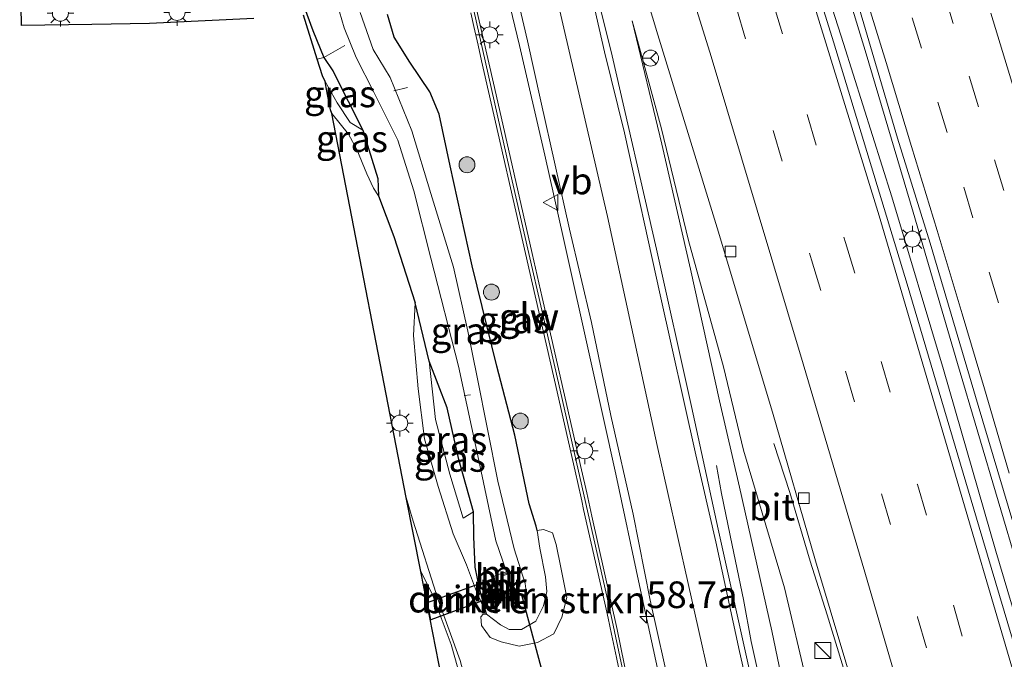
# Model space of a CAD drawing. Units: metres. Extents: x 106938 to 109170, y 399998 to 406251.
# Drawn here: x 108716 to 108808, y 401945 to 402005 of the extents above; entities that cross this region are included whole.
import ezdxf
from ezdxf.enums import TextEntityAlignment as Align

# ---------------------------------------------------------------- set-up
doc = ezdxf.new("R2010")
doc.units = ezdxf.units.M
doc.linetypes.add('IE-TERREINAFSCHEIDING', pattern=[10, 8, -2])
doc.linetypes.add('VW-3-9_STREEP', pattern=[12, 3, -9])
doc.layers.get('0').update_dxf_attribs({"lineweight": 25})
for name, color, linetype, lineweight in [('B-ME-AL-OVERIG-L-B1', 7, 'Continuous', 18), ('B-ME-AM-KILOMETR-S-B1', 7, 'Continuous', 18), ('B-ME-BV-GELEIDECONSTRUCTIE-GELEIDERAIL-L-B1', 213, 'BV-GELEIDERAIL', 18), ('B-ME-GR-BOMENSTRUIKEN-GV-B6', 93, 'Continuous', 18), ('B-ME-GR-BOOM-S-B1', 93, 'Continuous', 18), ('B-ME-GW-INSTEEKWATERGANG-L-B1', 10, 'Continuous', 25), ('B-ME-GW-KRUINLIJN-L-B1', 93, 'Continuous', 18), ('B-ME-GW-TEENLIJN-L-B1', 93, 'Continuous', 18), ('B-ME-IE-GRASLAND-GV-B6', 93, 'Continuous', 18), ('B-ME-IE-INRICHTINGSELEMENT-S-B1', 253, 'Continuous', 18), ('B-ME-IE-MEUBILAIR_WEGMEUBILAIR-LICHTMAST-S-B1', 8, 'Continuous', 18), ('B-ME-IE-MEUBILAIR_WEGMEUBILAIR-LICHTMAST-S-B2', 8, 'Continuous', 18), ('B-ME-IE-TERREINAFSCHEIDING-RASTERHEKWERK-L-B1', 8, 'IE-TERREINAFSCHEIDING', 18), ('B-ME-KG-KADASTRAAL-OPNAMEDTMGRENS-L-B1', 10, 'Continuous', 25), ('B-ME-KW-DUIKER-GV-B6', 10, 'Continuous', 25), ('B-ME-KW-DUIKER-L-B1', 10, 'Continuous', 25), ('B-ME-KW-GELUIDSWERING-GV-B6', 8, 'Continuous', 18), ('B-ME-KW-SCHERM-L-B1', 8, 'Continuous', 18), ('B-ME-MW-MUUR-GV-B6', 8, 'IE-TERREINAFSCHEIDING-KUNSTMATIG', 18), ('B-ME-OG-WATER-GV-B6', 153, 'Continuous', 18), ('B-ME-VH-VERH_SOORT-BITUMEN-GV-B6', 8, 'IE-TERREINAFSCHEIDING-NATUURLIJK-HOUTWAL', 18), ('B-ME-VV-KOLK-S-B1', 8, 'Continuous', 18), ('B-ME-VW-MARKERING-39STREEP-015-L-B1', 255, 'VW-3-9_STREEP', 18), ('B-ME-VW-MARKERING-STREEP-015-L-B1', 7, 'Continuous', 18), ('B-ME-VW-MEUBILAIR_WEGMEUBILAIR-RONA-S-B1', 8, 'Continuous', 18), ('B-ME-VW-MEUBILAIR_WEGMEUBILAIR-VERKEERSBORD-S-B1', 8, 'Continuous', 18)]:
    doc.layers.add(name, color=color, linetype=linetype, lineweight=lineweight)
doc.styles.add('NLCS-ISO', font='NLCS-ISO.TTF')
doc.linetypes.add('BV-GELEIDERAIL', pattern='A,10,-3,[108,NLCS.SHX,S=1,R=0,X=0,Y=0],-3', length=16)
doc.linetypes.add('IE-TERREINAFSCHEIDING-KUNSTMATIG', pattern='A,4,[82,NLCS.SHX,S=0.75,R=90,X=0,Y=0],4,-2', length=10)
doc.linetypes.add('IE-TERREINAFSCHEIDING-NATUURLIJK-HOUTWAL', pattern='A,7,-1.5,[67,NLCS.SHX,S=0.75,R=45,X=0,Y=0],-1.5,7,-1.5,[70,NLCS.SHX,S=0.75,R=0,X=0,Y=0],-1.5', length=20)

# ---------------------------------------------------------------- blocks, each defined once
blk = doc.blocks.new('kast')
blk.add_line((-0.75, -0.75), (0.75, 0.75))
blk.add_lwpolyline([(-0.75, 0.75), (0.75, 0.75), (0.75, -0.75), (-0.75, -0.75)], close=True)
blk = doc.blocks.new('verkeersbord')
for p, q in [((0, 0.75), (-0.75, -0.625)), ((0.75, -0.625), (0, 0.75)), ((-0.75, -0.625), (0.75, -0.625))]:
    blk.add_line(p, q)
blk = doc.blocks.new('wegwijzer')
for q in [(-0.53, -0.53), (0, 0.75), (0.53, -0.53)]:
    blk.add_line((0, 0), q)
blk.add_circle((0, 0), 0.75)
blk = doc.blocks.new('boom')
blk.add_hatch(color=256).paths.add_polyline_path([(-0.75, 0, 1), (0.75, 0, 1)])
blk.add_circle((0, 0), 0.75)
blk = doc.blocks.new('hecto')
for p, q in [((0, 0.625), (-0.625, 0)), ((0, -0.625), (0, 0.625)), ((-0.625, 0), (0.625, 0)), ((0.625, 0), (0, -0.625))]:
    blk.add_line(p, q)
blk = doc.blocks.new('kolk')
blk.add_lwpolyline([(-0.5, -0.5), (0.5, -0.5), (0.5, 0.5), (-0.5, 0.5)], close=True)
blk = doc.blocks.new('lantaarnpaal')
for p, q in [((0, 0.75), (0, 1.25)), ((-0.75, 0), (-1.25, 0)), ((-0.884, 0.884), (-0.53, 0.53)), ((0.53, 0.53), (0.884, 0.884)), ((0.75, 0), (1.25, 0)), ((-0.53, -0.53), (-0.884, -0.884)), ((0, -0.75), (0, -1.25)), ((0.53, -0.53), (0.884, -0.884))]:
    blk.add_line(p, q)
blk.add_circle((0, 0), 0.75)

msp = doc.modelspace()

# ---------------------------------------------------------------- linework, layer by layer
at = {"layer": 'B-ME-AL-OVERIG-L-B1'}
for p, q in [((108751.182, 401997.973, 1.34), (108752.458, 401998.279, 1.307)), ((108758.381, 401969.444, 0.917), (108757.79, 401969.356, 0.92))]:
    msp.add_line(p, q, dxfattribs=at)
at = {"layer": 'B-ME-BV-GELEIDECONSTRUCTIE-GELEIDERAIL-L-B1'}
for points in [[(108837.622, 401853.985, 3.532), (108836.286, 401859.287, 3.508), (108832.155, 401874.653, 3.47), (108828.513, 401887.708, 3.501), (108824.973, 401900.34, 3.495), (108821.488, 401912.474, 3.52), (108817.757, 401925.636, 3.52), (108813.427, 401940.762, 3.52), (108809.778, 401953.049, 3.539), (108804.057, 401972.378, 3.551), (108799.884, 401986.583, 3.557), (108795.491, 402001.439, 3.563), (108788.917, 402022.991, 3.551), (108784.706, 402036.293, 3.557), (108780.636, 402048.734, 3.57), (108776.702, 402061.144, 3.545), (108770.604, 402080.447, 3.551), (108766.445, 402092.995, 3.551), (108760.255, 402112.147, 3.545), (108754.749, 402128.716, 3.551), (108751.073, 402139.783, 3.557), (108745.972, 402154.66, 3.576), (108743.988, 402160.473, 3.562)], [(108836.157, 401853.698, 3.526), (108835.814, 401855.66, 3.532), (108833.119, 401865.3, 3.508), (108828.519, 401882.087, 3.52), (108824.018, 401898.194, 3.539), (108819.98, 401912.368, 3.551), (108815.884, 401926.784, 3.52), (108811.902, 401940.46, 3.514), (108807.64, 401954.772, 3.532), (108802.725, 401971.803, 3.501), (108797.879, 401988.019, 3.508), (108793.345, 402002.394, 3.514), (108786.617, 402023.526, 3.551), (108782.949, 402035.361, 3.582), (108778.942, 402048.073, 3.545), (108773.87, 402064.427, 3.526), (108768.618, 402080.737, 3.539), (108763.831, 402095.371, 3.545), (108759.443, 402109.141, 3.545), (108755.151, 402121.977, 3.514), (108750.335, 402136.731, 3.551), (108744.722, 402153.211, 3.508), (108742.454, 402160.09, 3.521)], [(108800.873, 401818.966, 7.515), (108800.264, 401823.546, 7.559), (108799.411, 401828.801, 7.693), (108798.492, 401834.162, 7.872), (108797.628, 401839.293, 8.01), (108795.234, 401851.145, 7.832), (108792.661, 401864.258, 7.467), (108789.98, 401877.305, 7.012), (108788.127, 401886.394, 6.604), (108786.284, 401895.608, 6.168), (108783.497, 401908.589, 5.589), (108780.986, 401920.25, 5.138), (108778.714, 401930.746, 4.694), (108776.46, 401941.166, 4.345), (108774.215, 401951.546, 4.048), (108771.999, 401961.975, 3.779), (108769.698, 401972.423, 3.573), (108767.1, 401984.105, 3.387), (108765.35, 401991.915, 3.252), (108762.96, 402002.22, 3.137), (108758.914, 402019.095, 3.01)], [(108820.314, 401849.122, 3.244), (108818.492, 401855.123, 3.2), (108815.57, 401865.449, 3.169), (108810.935, 401882.121, 3.206), (108807.027, 401896.29, 3.188), (108803.392, 401909.059, 3.2), (108797.47, 401929.501, 3.213), (108794.17, 401941.139, 3.2), (108791.823, 401948.798, 3.163), (108790.233, 401953.835, 2.828), (108788.31, 401960.258, 2.475), (108786.821, 401964.872, 2.388)], [(108781.459, 401962.789, 3.201), (108781.914, 401960.18, 3.35), (108782.91, 401955.32, 3.697), (108783.963, 401950.22, 4.102), (108784.696, 401946.275, 4.478), (108787.279, 401934.617, 4.866), (108789.235, 401925.4, 5.189), (108790.943, 401917.568, 5.474), (108792.949, 401908.491, 5.854), (108794.608, 401900.689, 6.23), (108796.215, 401892.748, 6.494), (108797.733, 401884.998, 6.862), (108798.744, 401879.718, 7.081), (108800.054, 401873.192, 7.345), (108801.127, 401868.012, 7.576), (108802.168, 401862.781, 7.804), (108803.22, 401857.511, 7.894), (108804.66, 401850.974, 7.998), (108805.646, 401847.217, 8.175), (108807.08, 401842.123, 8.237), (108808.493, 401836.939, 8.258)]]:
    msp.add_polyline3d(points, dxfattribs=at)
at = {"layer": 'B-ME-GR-BOMENSTRUIKEN-GV-B6'}
msp.add_polyline3d([(108764.62, 401956.697, 2.733), (108765.237, 401956.781, 2.764), (108766.076, 401956.472, 2.758), (108766.397, 401955.401, 2.764), (108766.857, 401953.216, 2.764), (108767.402, 401950.414, 2.808), (108766.948, 401948.583, 2.845), (108766.181, 401946.996, 2.87), (108764.654, 401946.184, 2.901), (108762.951, 401945.839, 2.895), (108761.256, 401946.262, 2.932), (108760.207, 401946.648, 3.012), (108759.421, 401947.798, 3.056), (108759.354, 401948.611, 2.913), (108759.551, 401948.85, 2.907), (108759.867, 401948.862, 2.895), (108761.196, 401947.842, 2.882), (108762.004, 401947.398, 2.876), (108763.147, 401947.417, 2.876), (108764.493, 401948.186, 2.87), (108765.229, 401949.637, 2.851), (108765.542, 401950.988, 2.857), (108765.405, 401952.358, 2.864), (108764.89, 401955.04, 2.87), (108764.62, 401956.697, 2.733)], dxfattribs=at)
at = {"layer": 'B-ME-GW-INSTEEKWATERGANG-L-B1'}
for points in [[(108742.474, 402006.729, 2.577), (108743.604, 402003.615, 2.552), (108744.624, 402001.075, 2.504), (108745.466, 401999.847, 2.515), (108746.914, 401997.001, 2.472), (108748.274, 401994.262, 2.49), (108749.676, 401989.745, 2.552), (108749.751, 401988.102, 3.018), (108751.175, 401984.293, 3.074), (108753.179, 401978.068, 3.031)], [(108764.62, 401956.697, 2.733), (108764.519, 401957.118, 2.746), (108763.892, 401959.2, 2.659), (108762.539, 401965.639, 2.473), (108760.856, 401972.125, 2.51), (108758.539, 401981.522, 2.349), (108756.478, 401990.917, 2.361), (108755.441, 401995.772, 2.262), (108754.558, 401997.857, 2.262), (108752.674, 402000.659, 2.249), (108751.222, 402002.991, 2.237), (108750.581, 402005.134, 2.224)], [(108759.867, 401948.862, 2.895), (108759.255, 401951.134, 2.684), (108758.809, 401953.26, 2.609), (108758.701, 401956.105, 2.268), (108758.648, 401958.453, 2.175), (108757.281, 401963.357, 2.435), (108756.184, 401968.198, 2.51), (108754.495, 401972.578, 2.863), (108753.179, 401978.068, 3.031)]]:
    msp.add_polyline3d(points, dxfattribs=at)
at = {"layer": 'B-ME-GW-KRUINLIJN-L-B1'}
for points in [[(108773.552, 402004.52, 2.504), (108776.327, 401992.944, 2.634), (108779.012, 401981.218, 2.827), (108781.72, 401968.86, 3.081), (108783.597, 401960.766, 3.261), (108786.64, 401947.277, 3.614), (108788.192, 401939.743, 3.943), (108790.705, 401928.996, 4.222), (108793.021, 401918.01, 4.718), (108795.001, 401908.156, 5.096), (108796.572, 401899.478, 5.555), (108798.535, 401891.023, 5.852), (108800.465, 401880.582, 6.286), (108802.872, 401869.746, 6.634), (108804.853, 401859.892, 6.906), (108806.544, 401852.837, 7.099), (108808.47, 401845.074, 7.272), (108810.453, 401838.663, 7.44), (108812.535, 401831.575, 7.526)], [(108745.382, 401995.819, 3.02), (108746.949, 401993.897, 3.008), (108747.718, 401992.465, 3.033), (108748.649, 401990.178, 3.016), (108749.268, 401988.837, 3.054), (108749.751, 401988.102, 3.018)], [(108753.179, 401978.068, 3.031), (108753.019, 401975.009, 3.064), (108753.453, 401970.007, 3.081), (108754.07, 401965.304, 3.039), (108755.351, 401960.846, 3.014), (108756.763, 401956.377, 3.006), (108758.01, 401953.485, 2.94), (108758.949, 401950.987, 2.824), (108759.867, 401948.862, 2.895)]]:
    msp.add_polyline3d(points, dxfattribs=at)
at = {"layer": 'B-ME-GW-TEENLIJN-L-B1'}
for points in [[(108821.198, 401831.612, 3.087), (108818.091, 401841.643, 3.106), (108816.79, 401847.069, 3.025), (108815.985, 401849.363, 2.895), (108815.93, 401853.048, 2.479), (108814.41, 401859.123, 2.448), (108811.935, 401867.584, 2.405), (108810.053, 401875.166, 2.368), (108807.951, 401883.398, 2.368), (108804.705, 401892.948, 2.368), (108801.437, 401904.981, 2.349), (108799.14, 401913.229, 2.324), (108796.248, 401922.1, 2.331), (108793.809, 401929.613, 2.368), (108792.317, 401935.567, 2.38), (108789.902, 401942.448, 2.405), (108787.837, 401951.326, 2.405), (108783.976, 401964.236, 2.399), (108782.097, 401972.074, 2.393), (108778.812, 401983.911, 2.411), (108776.296, 401994.403, 2.43), (108773.552, 402004.52, 2.504)], [(108748.274, 401994.262, 2.49), (108747.077, 401994.996, 2.486), (108745.87, 401996.834, 2.486), (108744.755, 401998.822, 2.523)], [(108754.495, 401972.578, 2.863), (108755.085, 401967.103, 2.491), (108756.44, 401961.982, 2.424), (108757.685, 401957.855, 2.259), (108758.648, 401958.453, 2.175)]]:
    msp.add_polyline3d(points, dxfattribs=at)
at = {"layer": 'B-ME-IE-GRASLAND-GV-B6'}
for points in [[(108812.677, 401934.832, 2.669), (108806.079, 401957.018, 2.688), (108799.337, 401979.807, 2.694), (108792.413, 402002.554, 2.682), (108785.498, 402024.727, 2.657)], [(108759.284, 402021.629, 2.25), (108763.714, 402002.646, 2.388), (108764.985, 401997.002, 2.452), (108767.666, 401984.974, 2.614), (108769.725, 401976.219, 2.761), (108771.534, 401967.486, 2.868), (108773.626, 401958.25, 3.153), (108775.239, 401950.162, 3.343), (108777.192, 401941.341, 3.628), (108778.995, 401932.973, 3.87), (108781.5, 401921.677, 4.318), (108783.484, 401912.212, 4.654), (108785.427, 401903.429, 5.035), (108787.604, 401892.991, 5.522), (108789.541, 401883.555, 5.954), (108792.204, 401870.749, 6.477), (108794.797, 401857.559, 6.905), (108796.93, 401846.622, 7.115), (108798.677, 401836.448, 7.265)], [(108809.059, 401831.934, 7.474), (108806.037, 401842.941, 7.35), (108803.947, 401850.857, 7.226), (108802.49, 401857.202, 7.052), (108801.427, 401862.431, 6.904), (108799.334, 401873.023, 6.432), (108797.519, 401881.387, 6.209), (108795.587, 401891.572, 5.825), (108793.486, 401901.397, 5.248), (108790.783, 401914.267, 4.783), (108788.983, 401922.57, 4.424), (108786.347, 401934.627, 4.045), (108784.754, 401942.597, 3.772), (108781.598, 401956.824, 3.27), (108779.092, 401968.338, 3.053), (108775.806, 401983.108, 2.811), (108771.649, 402001.239, 2.508), (108767.234, 402019.118, 2.377)], [(108770.956, 402019.819, 2.408), (108775.954, 402003.228, 2.408), (108781.51, 401985.113, 2.371), (108786.682, 401967.799, 2.359), (108790.728, 401953.849, 2.365), (108794.938, 401939.747, 2.384), (108800.137, 401922.057, 2.384), (108805.897, 401901.759, 2.371), (108811.871, 401880.301, 2.371), (108815.811, 401866.262, 2.365), (108819.824, 401851.922, 2.384), (108820.638, 401848.734, 2.38), (108820.113, 401848.605, 2.3), (108819.595, 401848.442, 3.014), (108820.076, 401846.341, 3.021), (108823.731, 401832.931, 3.082), (108825.772, 401825.204, 3.079), (108828.954, 401813.123, 3.036), (108831.185, 401804.866, 3.035)], [(108738.067, 402004.733, 2.717), (108728.276, 402004.271, 3.142), (108722.851, 402004.18, 3.265), (108716.284, 402004.104, 3.265), (108716.1, 402013.15, 2.821)], [(108793.985, 401842.608, 7.336), (108792.55, 401849.29, 7.224), (108788.57, 401868.961, 6.7), (108785.221, 401885.596, 5.935), (108784.355, 401889.716, 5.669), (108782.225, 401900.053, 5.402), (108781.292, 401904.715, 5.136), (108780.712, 401907.341, 4.869), (108780.248, 401909.63, 4.573), (108778.652, 401917.092, 4.424), (108776.836, 401925.268, 4.276), (108775.581, 401931.218, 4.061), (108773.755, 401939.44, 3.846), (108772.124, 401947.418, 3.644), (108769.767, 401958.032, 3.442), (108769.272, 401960.244, 3.038), (108768.797, 401962.402, 2.965), (108765.965, 401974.762, 2.892), (108765.094, 401978.552, 2.746), (108764.154, 401982.687, 2.595), (108760.789, 401997.568, 2.445), (108760.185, 402000.183, 2.445), (108757.932, 402010.013, 2.445)], [(108742.474, 402006.729, 2.577), (108743.604, 402003.615, 2.552), (108744.624, 402001.075, 2.504)], [(108750.581, 402005.134, 2.224), (108751.222, 402002.991, 2.237), (108752.674, 402000.659, 2.249), (108754.558, 401997.857, 2.262), (108755.441, 401995.772, 2.262), (108756.478, 401990.917, 2.361), (108758.539, 401981.522, 2.349), (108760.856, 401972.125, 2.51), (108762.539, 401965.639, 2.473), (108763.892, 401959.2, 2.659), (108764.519, 401957.118, 2.746), (108764.62, 401956.697, 2.733), (108764.89, 401955.04, 2.87), (108765.405, 401952.358, 2.864), (108765.542, 401950.988, 2.857), (108765.229, 401949.637, 2.851), (108764.493, 401948.186, 2.87), (108763.147, 401947.417, 2.876), (108762.004, 401947.398, 2.876), (108761.196, 401947.842, 2.882), (108759.867, 401948.862, 2.895), (108759.255, 401951.134, 2.684), (108758.809, 401953.26, 2.609), (108758.701, 401956.105, 2.268), (108758.648, 401958.453, 2.175), (108757.281, 401963.357, 2.435), (108756.184, 401968.198, 2.51), (108754.495, 401972.578, 2.863), (108753.179, 401978.068, 3.031), (108751.175, 401984.293, 3.074), (108749.751, 401988.102, 3.018), (108749.676, 401989.745, 2.552), (108748.274, 401994.262, 2.49), (108746.914, 401997.001, 2.472), (108745.466, 401999.847, 2.515), (108744.624, 402001.075, 2.504), (108743.604, 402003.615, 2.552), (108742.474, 402006.729, 2.577)], [(108794.558, 402006.707, 2.817), (108798.423, 401993.518, 2.767), (108801.491, 401983.652, 2.761), (108805.969, 401968.439, 2.78), (108810.201, 401954.253, 2.78)], [(108757.395, 401944.517, 3.004), (108755.352, 401950.196, 2.984), (108752.985, 401957.585, 2.992), (108752.356, 401959.811, 3.007), (108745.382, 401995.819, 3.02), (108746.949, 401993.897, 3.008), (108747.718, 401992.465, 3.033), (108748.649, 401990.178, 3.016), (108749.268, 401988.837, 3.054), (108749.751, 401988.102, 3.018), (108751.175, 401984.293, 3.074), (108753.179, 401978.068, 3.031), (108753.019, 401975.009, 3.064), (108753.453, 401970.007, 3.081), (108754.07, 401965.304, 3.039), (108755.351, 401960.846, 3.014), (108756.763, 401956.377, 3.006), (108758.01, 401953.485, 2.94), (108758.949, 401950.987, 2.824), (108759.867, 401948.862, 2.895), (108759.551, 401948.85, 2.907), (108759.354, 401948.611, 2.913), (108759.421, 401947.798, 3.056), (108760.207, 401946.648, 3.012), (108761.256, 401946.262, 2.932), (108762.951, 401945.839, 2.895), (108764.654, 401946.184, 2.901), (108766.181, 401946.996, 2.87), (108766.948, 401948.583, 2.845), (108767.402, 401950.414, 2.808), (108766.857, 401953.216, 2.764), (108766.397, 401955.401, 2.764), (108766.076, 401956.472, 2.758), (108765.237, 401956.781, 2.764), (108764.62, 401956.697, 2.733), (108764.519, 401957.118, 2.746), (108763.892, 401959.2, 2.659), (108762.539, 401965.639, 2.473), (108760.856, 401972.125, 2.51), (108758.539, 401981.522, 2.349), (108756.478, 401990.917, 2.361), (108755.441, 401995.772, 2.262), (108754.558, 401997.857, 2.262), (108752.674, 402000.659, 2.249), (108751.222, 402002.991, 2.237), (108750.581, 402005.134, 2.224)], [(108746.103, 402005.365, 0.79), (108746.525, 402003.869, 0.79), (108747.643, 402001.071, 0.79), (108749.315, 401997.83, 0.79), (108751.547, 401993.318, 0.79), (108753.069, 401988.571, 0.79), (108754.65, 401982.242, 0.79), (108757.265, 401972.136, 0.79), (108759.24, 401962.834, 0.79), (108760.754, 401955.722, 0.79), (108761.759, 401952.832, 0.79), (108761.179, 401952.65, 1.367), (108760.487, 401952.395, 1.374), (108760.41, 401952.367, 2.1), (108761.124, 401950.219, 2.1), (108761.224, 401950.253, 1.384), (108761.827, 401950.428, 1.378), (108762.559, 401950.648, 0.79), (108762.314, 401950.446, 0.79), (108762.51, 401950.265, 0.79), (108762.824, 401950.021, 0.79), (108763.517, 401950.06, 0.79), (108763.672, 401950.48, 0.79), (108763.503, 401951.717, 0.79), (108762.465, 401954.982, 0.79), (108760.943, 401961.326, 0.79), (108758.988, 401971.079, 0.79), (108758.141, 401975.412, 0.79), (108756.767, 401981.408, 0.79), (108754.663, 401988.315, 0.79), (108752.867, 401994.209, 0.79), (108750.835, 401999.217, 0.79), (108749.248, 402001.839, 0.79), (108748.031, 402005.316, 0.79)], [(108758.398, 402005.291, 2.461), (108758.692, 402003.987, 2.467), (108759.092, 402002.229, 2.48), (108759.419, 402000.771, 2.549), (108764.177, 401979.829, 2.618), (108766.495, 401969.725, 2.708), (108768.241, 401961.974, 2.753), (108768.397, 401961.289, 2.798), (108768.802, 401959.488, 2.944), (108768.985, 401958.684, 3.091), (108770.97, 401949.881, 3.109), (108771.272, 401948.482, 3.127), (108771.595, 401946.967, 3.164), (108772.065, 401944.78, 3.237), (108772.448, 401942.978, 3.383)], [(108744.624, 402001.075, 2.504), (108744.008, 402000.945, 2.568), (108742.722, 402005.05, 2.588)], [(108789.902, 401942.448, 2.405), (108787.837, 401951.326, 2.405), (108783.976, 401964.236, 2.399), (108782.097, 401972.074, 2.393), (108778.812, 401983.911, 2.411), (108776.296, 401994.403, 2.43), (108773.552, 402004.52, 2.504), (108776.327, 401992.944, 2.634), (108779.012, 401981.218, 2.827), (108781.72, 401968.86, 3.081), (108783.597, 401960.766, 3.261), (108786.64, 401947.277, 3.614), (108788.192, 401939.743, 3.943)], [(108788.192, 401939.743, 3.943), (108786.64, 401947.277, 3.614), (108783.597, 401960.766, 3.261), (108781.72, 401968.86, 3.081), (108779.012, 401981.218, 2.827), (108776.327, 401992.944, 2.634), (108773.552, 402004.52, 2.504), (108776.296, 401994.403, 2.43), (108778.812, 401983.911, 2.411), (108782.097, 401972.074, 2.393), (108783.976, 401964.236, 2.399), (108787.837, 401951.326, 2.405), (108789.902, 401942.448, 2.405)], [(108744.008, 402000.945, 2.568), (108744.624, 402001.075, 2.504), (108745.466, 401999.847, 2.515), (108746.914, 401997.001, 2.472), (108748.274, 401994.262, 2.49), (108747.077, 401994.996, 2.486), (108745.87, 401996.834, 2.486), (108744.755, 401998.822, 2.523), (108744.504, 401999.352, 2.535), (108744.008, 402000.945, 2.568)], [(108749.751, 401988.102, 3.018), (108749.268, 401988.837, 3.054), (108748.649, 401990.178, 3.016), (108747.718, 401992.465, 3.033), (108746.949, 401993.897, 3.008), (108745.382, 401995.819, 3.02), (108745.251, 401996.176, 2.982), (108744.844, 401998.261, 3.058), (108744.755, 401998.822, 2.523), (108745.87, 401996.834, 2.486), (108747.077, 401994.996, 2.486), (108748.274, 401994.262, 2.49), (108749.676, 401989.745, 2.552), (108749.751, 401988.102, 3.018)], [(108753.179, 401978.068, 3.031), (108754.495, 401972.578, 2.863), (108755.085, 401967.103, 2.491), (108756.44, 401961.982, 2.424), (108757.685, 401957.855, 2.259), (108758.648, 401958.453, 2.175), (108758.701, 401956.105, 2.268), (108758.809, 401953.26, 2.609), (108759.255, 401951.134, 2.684), (108759.867, 401948.862, 2.895), (108758.949, 401950.987, 2.824), (108758.01, 401953.485, 2.94), (108756.763, 401956.377, 3.006), (108755.351, 401960.846, 3.014), (108754.07, 401965.304, 3.039), (108753.453, 401970.007, 3.081), (108753.019, 401975.009, 3.064), (108753.179, 401978.068, 3.031)], [(108758.648, 401958.453, 2.175), (108757.685, 401957.855, 2.259), (108756.44, 401961.982, 2.424), (108755.085, 401967.103, 2.491), (108754.495, 401972.578, 2.863), (108756.184, 401968.198, 2.51), (108757.281, 401963.357, 2.435), (108758.648, 401958.453, 2.175)]]:
    msp.add_polyline3d(points, dxfattribs=at)
at = {"layer": 'B-ME-IE-TERREINAFSCHEIDING-RASTERHEKWERK-L-B1'}
msp.add_polyline3d([(108746.579, 402002.197, 1.028), (108744.624, 402001.075, 2.504), (108744.008, 402000.945, 2.568)], dxfattribs=at)
at = {"layer": 'B-ME-KG-KADASTRAAL-OPNAMEDTMGRENS-L-B1'}
for points in [[(108738.067, 402004.733, 2.717), (108728.276, 402004.271, 3.142), (108722.851, 402004.18, 3.265), (108716.284, 402004.104, 3.265), (108716.1, 402013.15, 2.821)], [(108785.489, 401793.464, 2.652), (108783.269, 401801.582, 2.544), (108777.831, 401829.419, 2.731), (108772.845, 401854.808, 3.113), (108771.092, 401863.828, 2.849), (108767.805, 401880.736, 3.496), (108762.449, 401908.152, 3.185), (108761.866, 401911.134, 3.15), (108753.716, 401952.849, 2.976), (108752.356, 401959.811, 3.007), (108745.382, 401995.819, 3.02), (108745.251, 401996.176, 2.982), (108744.844, 401998.261, 3.058), (108744.755, 401998.822, 2.523), (108744.504, 401999.352, 2.535), (108744.008, 402000.945, 2.568), (108742.722, 402005.05, 2.588)]]:
    msp.add_polyline3d(points, dxfattribs=at)
at = {"layer": 'B-ME-KW-DUIKER-GV-B6'}
msp.add_polyline3d([(108754.336, 401949.938, 1.442), (108760.525, 401952.183, 1.446), (108761.033, 401950.667, 1.443), (108754.651, 401948.315, 1.442), (108754.336, 401949.938, 1.442)], dxfattribs=at)
at = {"layer": 'B-ME-KW-DUIKER-L-B1'}
msp.add_line((108763.126, 401950.784, 1.267), (108766.487, 401938.187, 1.325), dxfattribs=at)
at = {"layer": 'B-ME-KW-GELUIDSWERING-GV-B6'}
for points in [[(108757.932, 402010.013, 2.445), (108760.185, 402000.183, 2.445), (108760.789, 401997.568, 2.445), (108764.154, 401982.687, 2.595), (108765.094, 401978.552, 2.746), (108765.965, 401974.762, 2.892), (108768.797, 401962.402, 2.965), (108769.272, 401960.244, 3.038), (108769.767, 401958.032, 3.442), (108772.124, 401947.418, 3.644), (108773.755, 401939.44, 3.846), (108775.581, 401931.218, 4.061), (108776.836, 401925.268, 4.276), (108778.652, 401917.092, 4.424), (108780.248, 401909.63, 4.573), (108780.712, 401907.341, 4.869), (108781.292, 401904.715, 5.136), (108782.225, 401900.053, 5.402), (108784.355, 401889.716, 5.669), (108785.221, 401885.596, 5.935), (108788.57, 401868.961, 6.7), (108792.55, 401849.29, 7.224), (108793.985, 401842.608, 7.336)], [(108772.448, 401942.978, 3.383), (108772.065, 401944.78, 3.237), (108771.595, 401946.967, 3.164), (108771.272, 401948.482, 3.127), (108770.97, 401949.881, 3.109), (108768.985, 401958.684, 3.091), (108768.802, 401959.488, 2.944), (108768.397, 401961.289, 2.798), (108768.241, 401961.974, 2.753), (108766.495, 401969.725, 2.708), (108764.177, 401979.829, 2.618), (108759.419, 402000.771, 2.549), (108759.092, 402002.229, 2.48), (108758.692, 402003.987, 2.467), (108758.398, 402005.291, 2.461)]]:
    msp.add_polyline3d(points, dxfattribs=at)
at = {"layer": 'B-ME-KW-SCHERM-L-B1'}
msp.add_polyline3d([(108758.684, 402005.484, 9.659), (108762.299, 401989.521, 10.089), (108766.637, 401970.545, 10.147), (108771.367, 401949.579, 10.118), (108775.462, 401930.375, 10.167), (108779.073, 401913.901, 10.246), (108784.321, 401888.47, 10.659), (108787.547, 401872.712, 11.527), (108790.275, 401859.384, 11.622), (108791.525, 401852.756, 11.647), (108794.016, 401841.068, 11.643), (108795.685, 401831.829, 11.614), (108800.34, 401807.484, 11.713), (108802.175, 401797.631, 11.716)], dxfattribs=at)
at = {"layer": 'B-ME-MW-MUUR-GV-B6'}
for points in [[(108761.289, 401952.527, 1.367), (108761.808, 401952.69, 0.79), (108761.841, 401952.596, 0.79), (108761.384, 401952.452, 0.79), (108761.352, 401952, 0.79), (108760.806, 401951.809, 0.79), (108761.11, 401950.896, 0.79), (108761.616, 401951.054, 0.79), (108761.874, 401950.729, 0.79), (108762.496, 401950.89, 0.79), (108762.521, 401950.793, 0.79), (108761.836, 401950.616, 1.378), (108761.58, 401950.938, 1.379), (108761.046, 401950.771, 1.384), (108760.68, 401951.871, 1.384), (108761.257, 401952.073, 1.374), (108761.289, 401952.527, 1.367)], [(108761.179, 401952.65, 1.367), (108761.759, 401952.832, 0.79), (108761.808, 401952.69, 0.79), (108761.289, 401952.527, 1.367), (108761.179, 401952.65, 1.367)], [(108761.224, 401950.253, 1.384), (108761.124, 401950.219, 2.1), (108760.41, 401952.367, 2.1), (108760.487, 401952.395, 1.374), (108760.68, 401951.871, 1.384), (108761.046, 401950.771, 1.384), (108761.224, 401950.253, 1.384)], [(108762.559, 401950.648, 0.79), (108761.827, 401950.428, 1.378), (108761.836, 401950.616, 1.378), (108762.521, 401950.793, 0.79), (108762.559, 401950.648, 0.79)]]:
    msp.add_polyline3d(points, dxfattribs=at)
at = {"layer": 'B-ME-OG-WATER-GV-B6'}
msp.add_polyline3d([(108748.031, 402005.316, 0.79), (108749.248, 402001.839, 0.79), (108750.835, 401999.217, 0.79), (108752.867, 401994.209, 0.79), (108754.663, 401988.315, 0.79), (108756.767, 401981.408, 0.79), (108758.141, 401975.412, 0.79), (108758.988, 401971.079, 0.79), (108760.943, 401961.326, 0.79), (108762.465, 401954.982, 0.79), (108763.503, 401951.717, 0.79), (108763.672, 401950.48, 0.79), (108763.517, 401950.06, 0.79), (108762.824, 401950.021, 0.79), (108762.51, 401950.265, 0.79), (108762.314, 401950.446, 0.79), (108762.559, 401950.648, 0.79), (108762.521, 401950.793, 0.79), (108762.496, 401950.89, 0.79), (108761.874, 401950.729, 0.79), (108761.616, 401951.054, 0.79), (108761.11, 401950.896, 0.79), (108760.806, 401951.809, 0.79), (108761.352, 401952, 0.79), (108761.384, 401952.452, 0.79), (108761.841, 401952.596, 0.79), (108761.808, 401952.69, 0.79), (108761.759, 401952.832, 0.79), (108760.754, 401955.722, 0.79), (108759.24, 401962.834, 0.79), (108757.265, 401972.136, 0.79), (108754.65, 401982.242, 0.79), (108753.069, 401988.571, 0.79), (108751.547, 401993.318, 0.79), (108749.315, 401997.83, 0.79), (108747.643, 402001.071, 0.79), (108746.525, 402003.869, 0.79), (108746.103, 402005.365, 0.79)], dxfattribs=at)
at = {"layer": 'B-ME-VH-VERH_SOORT-BITUMEN-GV-B6'}
for points in [[(108785.498, 402024.727, 2.657), (108792.413, 402002.554, 2.682), (108799.337, 401979.807, 2.694), (108806.079, 401957.018, 2.688), (108812.677, 401934.832, 2.669)], [(108798.677, 401836.448, 7.265), (108796.93, 401846.622, 7.115), (108794.797, 401857.559, 6.905), (108792.204, 401870.749, 6.477), (108789.541, 401883.555, 5.954), (108787.604, 401892.991, 5.522), (108785.427, 401903.429, 5.035), (108783.484, 401912.212, 4.654), (108781.5, 401921.677, 4.318), (108778.995, 401932.973, 3.87), (108777.192, 401941.341, 3.628), (108775.239, 401950.162, 3.343), (108773.626, 401958.25, 3.153), (108771.534, 401967.486, 2.868), (108769.725, 401976.219, 2.761), (108767.666, 401984.974, 2.614), (108764.985, 401997.002, 2.452), (108763.714, 402002.646, 2.388), (108759.284, 402021.629, 2.25)], [(108767.234, 402019.118, 2.377), (108771.649, 402001.239, 2.508), (108775.806, 401983.108, 2.811), (108779.092, 401968.338, 3.053), (108781.598, 401956.824, 3.27), (108784.754, 401942.597, 3.772), (108786.347, 401934.627, 4.045), (108788.983, 401922.57, 4.424), (108790.783, 401914.267, 4.783), (108793.486, 401901.397, 5.248), (108795.587, 401891.572, 5.825), (108797.519, 401881.387, 6.209), (108799.334, 401873.023, 6.432), (108801.427, 401862.431, 6.904), (108802.49, 401857.202, 7.052), (108803.947, 401850.857, 7.226), (108806.037, 401842.941, 7.35), (108809.059, 401831.934, 7.474)], [(108811.871, 401880.301, 2.371), (108805.897, 401901.759, 2.371), (108800.137, 401922.057, 2.384), (108794.938, 401939.747, 2.384), (108790.728, 401953.849, 2.365), (108786.682, 401967.799, 2.359), (108781.51, 401985.113, 2.371), (108775.954, 402003.228, 2.408), (108770.956, 402019.819, 2.408)], [(108810.201, 401954.253, 2.78), (108805.969, 401968.439, 2.78), (108801.491, 401983.652, 2.761), (108798.423, 401993.518, 2.767), (108794.558, 402006.707, 2.817)], [(108752.356, 401959.811, 3.007), (108752.985, 401957.585, 2.992), (108755.352, 401950.196, 2.984), (108757.395, 401944.517, 3.004), (108759.526, 401936.518, 3.004), (108760.73, 401930.254, 3.062), (108761.271, 401924.98, 3.1), (108761.734, 401919.858, 3.108), (108762.242, 401912.236, 3.133), (108762.449, 401908.152, 3.185), (108761.866, 401911.134, 3.15), (108753.716, 401952.849, 2.976), (108752.356, 401959.811, 3.007)], [(108761.179, 401952.65, 1.367), (108761.289, 401952.527, 1.367), (108761.257, 401952.073, 1.374), (108760.68, 401951.871, 1.384), (108760.487, 401952.395, 1.374), (108761.179, 401952.65, 1.367)], [(108761.827, 401950.428, 1.378), (108761.224, 401950.253, 1.384), (108761.046, 401950.771, 1.384), (108761.58, 401950.938, 1.379), (108761.836, 401950.616, 1.378), (108761.827, 401950.428, 1.378)]]:
    msp.add_polyline3d(points, dxfattribs=at)
at = {"layer": 'B-ME-VW-MARKERING-39STREEP-015-L-B1'}
for points in [[(108733.866, 402157.949, 2.487), (108735.647, 402152.938, 2.571), (108739.491, 402141.424, 2.608), (108743.25, 402130.273, 2.559), (108747.169, 402118.713, 2.584), (108750.925, 402107.306, 2.509), (108757.354, 402087.676, 2.615), (108764.846, 402064.41, 2.546), (108768.812, 402051.862, 2.716), (108771.926, 402042.066, 2.548), (108783.318, 402005.727, 2.59), (108790.365, 401982.099, 2.544), (108793.549, 401971.66, 2.577), (108800.296, 401948.577, 2.544), (108806.863, 401926.152, 2.569), (108810.579, 401913.226, 2.557), (108817.061, 401890.186, 2.559), (108819.942, 401880.121, 2.546), (108822.894, 401869.052, 2.55), (108829.241, 401846.128, 2.555), (108832.803, 401832.868, 2.588), (108835.709, 401821.724, 2.592), (108839.562, 401806.956, 2.573)], [(108810.764, 401980.72, 2.606), (108808.397, 401988.607, 2.607), (108806.026, 401996.456, 2.615), (108803.634, 402004.286, 2.623), (108801.241, 402012.124, 2.675)], [(108810.257, 401970.116, 2.717), (108807.892, 401978.068, 2.726), (108805.498, 401986.052, 2.726), (108803.083, 401994.036, 2.744), (108800.681, 402001.949, 2.752), (108798.268, 402009.891, 2.758)], [(108786.762, 402006.17, 2.691), (108789.945, 401995.731, 2.691), (108793.55, 401983.713, 2.681), (108796.902, 401972.57, 2.675), (108800.29, 401961.011, 2.666), (108803.665, 401949.683, 2.668), (108806.929, 401938.2, 2.668), (108810.205, 401926.932, 2.67), (108813.562, 401915.238, 2.662), (108816.891, 401903.75, 2.666), (108820.228, 401892.136, 2.658), (108823.382, 401880.669, 2.646), (108826.504, 401869.067, 2.641), (108829.604, 401857.822, 2.643), (108835.971, 401834.286, 2.629), (108841.242, 401814.697, 2.579), (108842.999, 401807.813, 2.573)]]:
    msp.add_polyline3d(points, dxfattribs=at)
at = {"layer": 'B-ME-VW-MARKERING-STREEP-015-L-B1'}
for points in [[(108740.912, 402159.706, 2.696), (108743.809, 402151.023, 2.6), (108750.199, 402132.085, 2.718), (108755.901, 402114.958, 2.588), (108762.33, 402095.327, 2.55), (108768.86, 402075.275, 2.581), (108774.161, 402058.753, 2.725), (108779.165, 402042.671, 2.588), (108785.512, 402022.32, 2.637), (108790.779, 402005.408, 2.594), (108796.716, 401986.233, 2.606), (108803.065, 401964.543, 2.588), (108809.662, 401942.083, 2.619), (108816.428, 401918.388, 2.619), (108823.119, 401894.739, 2.619), (108829.025, 401873.835, 2.606), (108835.824, 401848.936, 2.643), (108842.951, 401822.139, 2.606), (108846.451, 401808.674, 2.527)], [(108726.64, 402156.147, 2.331), (108727.871, 402152.378, 2.369), (108731.829, 402140.127, 2.369), (108736.222, 402126.151, 2.373), (108740.218, 402112.676, 2.288), (108743.446, 402101.078, 2.344), (108750.317, 402074.284, 2.369), (108759.083, 402037.995, 2.255), (108762.478, 402024.099, 2.317), (108767.142, 402003.854, 2.371), (108771.238, 401986.151, 2.784), (108775.875, 401964.685, 3.116), (108781.702, 401938.788, 3.829), (108788.139, 401909.019, 4.982), (108792.705, 401886.519, 5.931), (108797, 401865.42, 6.936), (108799.009, 401853.849, 7.109), (108800.476, 401842.148, 7.357), (108802.291, 401826.066, 7.488), (108803.363, 401817.076, 7.543), (108806.79, 401798.781, 7.761)], [(108740.944, 402125.926, 2.479), (108745.795, 402111.279, 2.454), (108753.569, 402087.634, 2.423), (108761.44, 402063.056, 2.386), (108768.096, 402042.241, 2.454), (108774.766, 402021.074, 2.473), (108780.937, 402001.19, 2.417), (108789.579, 401972.333, 2.448), (108795.347, 401952.799, 2.448), (108802.467, 401928.424, 2.473), (108807.286, 401911.787, 2.523), (108814.934, 401884.413, 2.504), (108819.765, 401867.193, 2.487), (108827.357, 401839.283, 2.415), (108834.412, 401812.788, 2.396), (108836.122, 401806.098, 2.378)], [(108766.957, 402019.038, 2.33), (108770.941, 402001.627, 2.287), (108772.828, 401994.023, 2.527), (108776.156, 401978.814, 2.583), (108779.501, 401963.801, 3.141), (108781.393, 401955.645, 3.29), (108783.61, 401945.336, 3.656), (108785.687, 401936.141, 3.985), (108787.555, 401927.023, 4.245), (108789.092, 401920.229, 4.475), (108791.054, 401911.336, 4.823), (108793.681, 401898.255, 5.406), (108795.464, 401889.755, 5.915), (108797.732, 401878.437, 6.342), (108800.5, 401864.497, 6.907), (108802.235, 401855.666, 7.068), (108804.525, 401846.65, 7.372), (108808.133, 401833.995, 7.471), (108811.696, 401821.266, 7.564), (108814.262, 401809.765, 7.818), (108814.769, 401806.805, 7.883), (108815.815, 401801.033, 7.896)], [(108794.96, 402008.445, 2.827), (108797.354, 402000.629, 2.82), (108799.745, 401992.745, 2.8), (108802.124, 401984.851, 2.784), (108804.472, 401977.02, 2.788), (108806.565, 401969.98, 2.798), (108808.906, 401962.085, 2.792)], [(108809.569, 401997.342, 2.552), (108807.163, 402005.243, 2.574)], [(108753.716, 401952.849, 2.976), (108754.775, 401950.745, 2.976), (108756.549, 401946.006, 2.982), (108758.6, 401938.782, 2.969), (108760.056, 401932.181, 3.019), (108760.894, 401925.496, 3.069), (108761.274, 401921.251, 3.093), (108761.615, 401916.105, 3.118), (108761.866, 401911.134, 3.15)]]:
    msp.add_polyline3d(points, dxfattribs=at)

# ---------------------------------------------------------------- block references
at = {"layer": 'B-ME-AM-KILOMETR-S-B1', "rotation": 90}
msp.add_blockref('hecto', (108774.87, 401948.643, 4.4), dxfattribs=at)
at = {"layer": 'B-ME-GR-BOOM-S-B1', "rotation": 90}
for p in [(108758.048, 401991.018, 2.467), (108760.339, 401979.071, 2.473), (108763.049, 401966.968, 2.609)]:
    msp.add_blockref('boom', p, dxfattribs=at)
at = {"layer": 'B-ME-IE-INRICHTINGSELEMENT-S-B1', "rotation": 90}
msp.add_blockref('kast', (108791.403, 401945.435, 3.262), dxfattribs=at)
at = {"layer": 'B-ME-IE-MEUBILAIR_WEGMEUBILAIR-LICHTMAST-S-B1', "rotation": 90}
for p in [(108760.18, 402003.212, 2.37), (108799.813, 401984.04, 2.758), (108751.74, 401966.78, 3.054), (108769.084, 401964.183, 3.024)]:
    msp.add_blockref('lantaarnpaal', p, dxfattribs=at)
at = {"layer": 'B-ME-IE-MEUBILAIR_WEGMEUBILAIR-LICHTMAST-S-B2', "rotation": 90}
for p in [(108719.914, 402005.237, 11.366), (108730.856, 402005.316, 11.353)]:
    msp.add_blockref('lantaarnpaal', p, dxfattribs=at)
at = {"layer": 'B-ME-VV-KOLK-S-B1', "rotation": 90}
for p in [(108782.752, 401982.895, 2.335), (108789.634, 401959.728, 2.33)]:
    msp.add_blockref('kolk', p, dxfattribs=at)
at = {"layer": 'B-ME-VW-MEUBILAIR_WEGMEUBILAIR-RONA-S-B1', "rotation": 90}
msp.add_blockref('wegwijzer', (108775.262, 402001.026, 2.456), dxfattribs=at)
at = {"layer": 'B-ME-VW-MEUBILAIR_WEGMEUBILAIR-VERKEERSBORD-S-B1', "rotation": 90}
msp.add_blockref('verkeersbord', (108765.933, 401987.47, 2.518), dxfattribs=at)

# ---------------------------------------------------------------- texts
at = {"layer": 'B-ME-AM-KILOMETR-S-B1', "ltscale": 0.2, "style": 'NLCS-ISO'}
msp.add_text('58.7a', height=2.5, dxfattribs=at).set_placement((108774.87, 401948.643, 4.4), align=Align.BOTTOM_LEFT)
at = {"layer": 'B-ME-GR-BOMENSTRUIKEN-GV-B6', "ltscale": 0.2, "style": 'NLCS-ISO'}
msp.add_text('bmn en strkn', height=2.5, dxfattribs=at).set_placement((108764.36, 401950.189), align=Align.MIDDLE_CENTER)
at = {"layer": 'B-ME-IE-GRASLAND-GV-B6', "ltscale": 0.2, "style": 'NLCS-ISO'}
for p in [(108746.141, 401997.668), (108747.253, 401993.462), (108762.47, 401976.453), (108758.031, 401975.428), (108756.571, 401965.217), (108756.443, 401963.465)]:
    msp.add_text('gras', height=2.5, dxfattribs=at).set_placement(p, align=Align.MIDDLE_CENTER)
at = {"layer": 'B-ME-KW-DUIKER-GV-B6', "ltscale": 0.2, "style": 'NLCS-ISO'}
msp.add_text('duiker', height=2.5, dxfattribs=at).set_placement((108757.629, 401950.262), align=Align.MIDDLE_CENTER)
at = {"layer": 'B-ME-KW-GELUIDSWERING-GV-B6', "ltscale": 0.2, "style": 'NLCS-ISO'}
msp.add_text('glw', height=2.5, dxfattribs=at).set_placement((108763.849, 401976.759), align=Align.MIDDLE_CENTER)
at = {"layer": 'B-ME-KW-SCHERM-L-B1', "ltscale": 0.2, "style": 'NLCS-ISO'}
msp.add_text('glw', height=2.5, dxfattribs=at).set_placement((108763.88, 401976.747), align=Align.MIDDLE_CENTER)
at = {"layer": 'B-ME-MW-MUUR-GV-B6', "ltscale": 0.2, "style": 'NLCS-ISO'}
for p in [(108761.504, 401952.677), (108760.815, 401951.304), (108761.403, 401951.478), (108762.178, 401950.617)]:
    msp.add_text('mr', height=2.5, dxfattribs=at).set_placement(p, align=Align.MIDDLE_CENTER)
at = {"layer": 'B-ME-VH-VERH_SOORT-BITUMEN-GV-B6', "ltscale": 0.2, "style": 'NLCS-ISO'}
for p in [(108786.659, 401958.894), (108760.916, 401952.268), (108761.44, 401950.595)]:
    msp.add_text('bit', height=2.5, dxfattribs=at).set_placement(p, align=Align.MIDDLE_CENTER)
at = {"layer": 'B-ME-VW-MEUBILAIR_WEGMEUBILAIR-VERKEERSBORD-S-B1', "ltscale": 0.2, "style": 'NLCS-ISO'}
msp.add_text('vb', height=2.5, dxfattribs=at).set_placement((108765.933, 401987.47, 2.518), align=Align.BOTTOM_LEFT)

doc.saveas('drawing.dxf')
